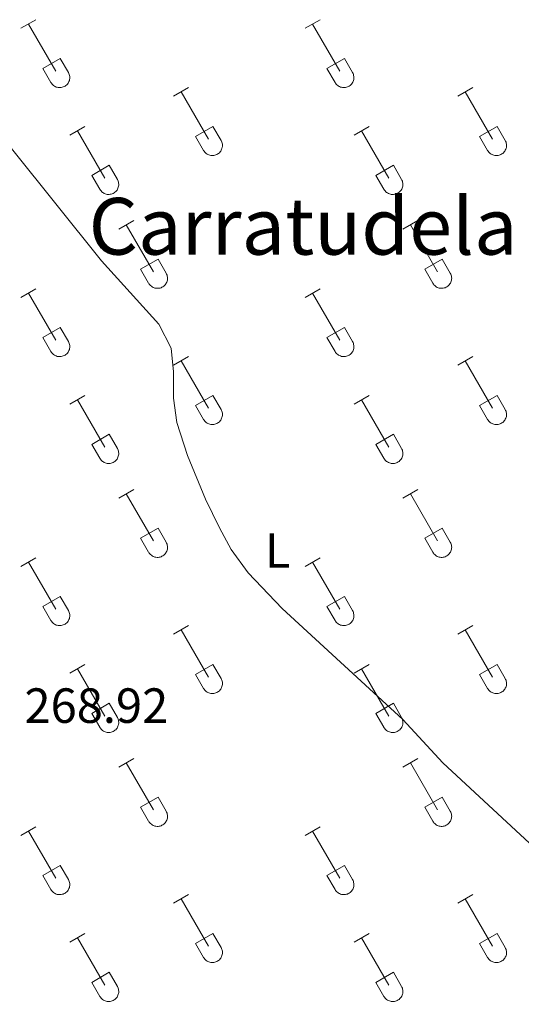
# Model space of a CAD drawing. Units: metres. Extents: x 625172 to 629679, y 4643556 to 4646605.
# Drawn here: x 626485 to 626587, y 4644703 to 4644903 of the extents above; entities that cross this region are included whole.
import ezdxf
from ezdxf.enums import TextEntityAlignment as Align

# ---------------------------------------------------------------- set-up
doc = ezdxf.new("R2010")
doc.units = ezdxf.units.M
doc.header["$MEASUREMENT"] = 0
for name, color, linetype, lineweight in [('Level 36', 19, 'Continuous', 40), ('Level 37', 92, 'Continuous', 0), ('Level 41', 39, 'Continuous', 0), ('Level 45', 19, 'Continuous', 0), ('Level 5', 36, 'Continuous', 0)]:
    doc.layers.add(name, color=color, linetype=linetype, lineweight=lineweight)
doc.styles.add('Arial', font='ARIAL.TTF', dxfattribs={"height": 0.2})

msp = doc.modelspace()

# ---------------------------------------------------------------- linework, layer by layer
at = {"layer": 'Level 36', "color": 32, "linetype": 'Continuous', "lineweight": 0}
for points in [[(626485.06, 4644901.38), (626488.1, 4644903.13)], [(626542.69, 4644901.38), (626545.73, 4644903.13)], [(626486.58, 4644902.25), (626492.11, 4644892.68)], [(626544.21, 4644902.25), (626549.73, 4644892.68)], [(626489.5, 4644893.24), (626493.03, 4644895.28)], [(626493.03, 4644895.28), (626494.68, 4644892.43)], [(626547.12, 4644893.24), (626550.65, 4644895.28)], [(626550.65, 4644895.28), (626552.3, 4644892.43)], [(626489.5, 4644893.24), (626491.12, 4644890.41)], [(626547.12, 4644893.24), (626548.75, 4644890.41)], [(626491.13, 4644890.41), (626491.24, 4644890.23), (626491.37, 4644890.07), (626491.51, 4644889.92), (626491.67, 4644889.78), (626491.84, 4644889.66), (626492.02, 4644889.56), (626492.21, 4644889.48), (626492.41, 4644889.42), (626492.62, 4644889.38), (626492.82, 4644889.36), (626493.03, 4644889.36), (626493.24, 4644889.38), (626493.44, 4644889.43), (626493.64, 4644889.49), (626493.83, 4644889.58), (626494.01, 4644889.68), (626494.18, 4644889.8), (626494.34, 4644889.94), (626494.48, 4644890.09), (626494.6, 4644890.26), (626494.71, 4644890.43), (626494.8, 4644890.62), (626494.87, 4644890.82), (626494.92, 4644891.02), (626494.95, 4644891.22), (626494.96, 4644891.43), (626494.94, 4644891.64), (626494.91, 4644891.84), (626494.85, 4644892.04), (626494.78, 4644892.24), (626494.68, 4644892.42)], [(626548.75, 4644890.41), (626548.86, 4644890.23), (626548.99, 4644890.07), (626549.13, 4644889.92), (626549.29, 4644889.78), (626549.46, 4644889.66), (626549.65, 4644889.56), (626549.84, 4644889.48), (626550.04, 4644889.42), (626550.24, 4644889.38), (626550.45, 4644889.36), (626550.66, 4644889.36), (626550.86, 4644889.38), (626551.06, 4644889.43), (626551.26, 4644889.49), (626551.45, 4644889.58), (626551.63, 4644889.68), (626551.8, 4644889.8), (626551.96, 4644889.94), (626552.1, 4644890.09), (626552.23, 4644890.26), (626552.34, 4644890.43), (626552.42, 4644890.62), (626552.49, 4644890.82), (626552.54, 4644891.02), (626552.57, 4644891.22), (626552.58, 4644891.43), (626552.57, 4644891.64), (626552.53, 4644891.84), (626552.48, 4644892.04), (626552.4, 4644892.24), (626552.31, 4644892.42)], [(626516.01, 4644887.6), (626519.06, 4644889.36)], [(626573.64, 4644887.6), (626576.68, 4644889.36)], [(626517.54, 4644888.48), (626523.06, 4644878.91)], [(626575.16, 4644888.48), (626580.69, 4644878.91)], [(626495, 4644879.7), (626498.04, 4644881.46)], [(626520.44, 4644879.46), (626523.98, 4644881.5)], [(626523.98, 4644881.5), (626525.63, 4644878.66)], [(626552.62, 4644879.7), (626555.66, 4644881.46)], [(626578.07, 4644879.46), (626581.61, 4644881.5)], [(626581.61, 4644881.5), (626583.26, 4644878.66)], [(626496.52, 4644880.58), (626502.04, 4644871.01)], [(626520.44, 4644879.46), (626522.08, 4644876.64)], [(626554.14, 4644880.58), (626559.66, 4644871.01)], [(626578.07, 4644879.46), (626579.7, 4644876.64)], [(626522.08, 4644876.63), (626522.19, 4644876.46), (626522.32, 4644876.29), (626522.46, 4644876.14), (626522.62, 4644876.01), (626522.79, 4644875.89), (626522.98, 4644875.79), (626523.17, 4644875.71), (626523.36, 4644875.65), (626523.57, 4644875.61), (626523.78, 4644875.59), (626523.98, 4644875.59), (626524.19, 4644875.61), (626524.39, 4644875.66), (626524.59, 4644875.72), (626524.78, 4644875.8), (626524.96, 4644875.91), (626525.13, 4644876.03), (626525.29, 4644876.16), (626525.43, 4644876.32), (626525.56, 4644876.48), (626525.66, 4644876.66), (626525.75, 4644876.85), (626525.82, 4644877.04), (626525.87, 4644877.25), (626525.9, 4644877.45), (626525.91, 4644877.66), (626525.9, 4644877.87), (626525.86, 4644878.07), (626525.8, 4644878.27), (626525.73, 4644878.47), (626525.64, 4644878.65)], [(626579.7, 4644876.63), (626579.82, 4644876.46), (626579.94, 4644876.29), (626580.09, 4644876.14), (626580.24, 4644876.01), (626580.42, 4644875.89), (626580.6, 4644875.79), (626580.79, 4644875.71), (626580.99, 4644875.65), (626581.19, 4644875.61), (626581.4, 4644875.59), (626581.61, 4644875.59), (626581.81, 4644875.61), (626582.02, 4644875.66), (626582.22, 4644875.72), (626582.41, 4644875.8), (626582.59, 4644875.91), (626582.76, 4644876.03), (626582.91, 4644876.16), (626583.05, 4644876.32), (626583.18, 4644876.48), (626583.29, 4644876.66), (626583.38, 4644876.85), (626583.45, 4644877.04), (626583.5, 4644877.25), (626583.52, 4644877.45), (626583.53, 4644877.66), (626583.52, 4644877.87), (626583.48, 4644878.07), (626583.43, 4644878.27), (626583.35, 4644878.47), (626583.26, 4644878.65)], [(626499.42, 4644871.57), (626502.96, 4644873.61)], [(626502.96, 4644873.61), (626504.61, 4644870.76)], [(626557.05, 4644871.57), (626560.59, 4644873.61)], [(626560.59, 4644873.61), (626562.23, 4644870.76)], [(626499.42, 4644871.57), (626501.06, 4644868.74)], [(626501.06, 4644868.74), (626501.17, 4644868.56), (626501.3, 4644868.4), (626501.44, 4644868.25), (626501.6, 4644868.11), (626501.77, 4644867.99), (626501.95, 4644867.89), (626502.14, 4644867.81), (626502.34, 4644867.75), (626502.55, 4644867.71), (626502.76, 4644867.69), (626502.96, 4644867.69), (626503.17, 4644867.72), (626503.37, 4644867.76), (626503.57, 4644867.82), (626503.76, 4644867.91), (626503.94, 4644868.01), (626504.11, 4644868.13), (626504.27, 4644868.27), (626504.41, 4644868.42), (626504.54, 4644868.59), (626504.64, 4644868.76), (626504.73, 4644868.95), (626504.8, 4644869.15), (626504.85, 4644869.35), (626504.88, 4644869.56), (626504.89, 4644869.76), (626504.87, 4644869.97), (626504.84, 4644870.18), (626504.78, 4644870.38), (626504.71, 4644870.57), (626504.61, 4644870.76)], [(626557.05, 4644871.57), (626558.68, 4644868.74)], [(626558.68, 4644868.74), (626558.79, 4644868.56), (626558.92, 4644868.4), (626559.07, 4644868.25), (626559.22, 4644868.11), (626559.4, 4644867.99), (626559.58, 4644867.89), (626559.77, 4644867.81), (626559.97, 4644867.75), (626560.17, 4644867.71), (626560.38, 4644867.69), (626560.59, 4644867.69), (626560.79, 4644867.72), (626561, 4644867.76), (626561.19, 4644867.82), (626561.38, 4644867.91), (626561.57, 4644868.01), (626561.74, 4644868.13), (626561.89, 4644868.27), (626562.03, 4644868.42), (626562.16, 4644868.59), (626562.27, 4644868.76), (626562.36, 4644868.95), (626562.42, 4644869.15), (626562.48, 4644869.35), (626562.5, 4644869.56), (626562.51, 4644869.76), (626562.5, 4644869.97), (626562.46, 4644870.18), (626562.41, 4644870.38), (626562.33, 4644870.57), (626562.24, 4644870.76)], [(626504.89, 4644860.68), (626507.93, 4644862.43)], [(626506.41, 4644861.55), (626511.94, 4644851.98)], [(626562.51, 4644860.68), (626565.56, 4644862.43)], [(626564.04, 4644861.55), (626569.56, 4644851.98)], [(626509.32, 4644852.54), (626512.86, 4644854.58)], [(626512.86, 4644854.58), (626514.51, 4644851.72)], [(626566.94, 4644852.54), (626570.48, 4644854.58)], [(626570.48, 4644854.58), (626572.13, 4644851.72)], [(626509.32, 4644852.54), (626510.95, 4644849.7)], [(626510.96, 4644849.7), (626511.07, 4644849.53), (626511.19, 4644849.36), (626511.34, 4644849.21), (626511.5, 4644849.08), (626511.67, 4644848.96), (626511.85, 4644848.86), (626512.04, 4644848.78), (626512.24, 4644848.72), (626512.44, 4644848.68), (626512.65, 4644848.66), (626512.86, 4644848.66), (626513.07, 4644848.68), (626513.27, 4644848.72), (626513.47, 4644848.79), (626513.66, 4644848.87), (626513.84, 4644848.98), (626514.01, 4644849.1), (626514.16, 4644849.23), (626514.3, 4644849.39), (626514.43, 4644849.55), (626514.54, 4644849.73), (626514.63, 4644849.92), (626514.7, 4644850.11), (626514.75, 4644850.32), (626514.78, 4644850.52), (626514.78, 4644850.73), (626514.77, 4644850.94), (626514.74, 4644851.14), (626514.68, 4644851.34), (626514.6, 4644851.54), (626514.51, 4644851.72)], [(626566.94, 4644852.54), (626568.58, 4644849.7)], [(626568.58, 4644849.7), (626568.69, 4644849.53), (626568.82, 4644849.36), (626568.96, 4644849.21), (626569.12, 4644849.08), (626569.29, 4644848.96), (626569.47, 4644848.86), (626569.66, 4644848.78), (626569.86, 4644848.72), (626570.07, 4644848.68), (626570.28, 4644848.66), (626570.48, 4644848.66), (626570.69, 4644848.68), (626570.89, 4644848.73), (626571.09, 4644848.79), (626571.28, 4644848.87), (626571.46, 4644848.98), (626571.63, 4644849.1), (626571.79, 4644849.23), (626571.93, 4644849.39), (626572.05, 4644849.55), (626572.16, 4644849.73), (626572.25, 4644849.92), (626572.32, 4644850.11), (626572.37, 4644850.32), (626572.4, 4644850.52), (626572.41, 4644850.73), (626572.39, 4644850.94), (626572.36, 4644851.14), (626572.3, 4644851.34), (626572.23, 4644851.54), (626572.13, 4644851.72)], [(626485.06, 4644846.83), (626488.1, 4644848.58)], [(626486.58, 4644847.7), (626492.11, 4644838.14)], [(626542.69, 4644846.83), (626545.73, 4644848.58)], [(626544.21, 4644847.7), (626549.73, 4644838.14)], [(626489.5, 4644838.69), (626493.03, 4644840.73)], [(626493.03, 4644840.73), (626494.68, 4644837.88)], [(626547.12, 4644838.69), (626550.65, 4644840.73)], [(626550.65, 4644840.73), (626552.3, 4644837.88)], [(626489.5, 4644838.69), (626491.12, 4644835.86)], [(626491.13, 4644835.86), (626491.24, 4644835.68), (626491.37, 4644835.52), (626491.51, 4644835.37), (626491.67, 4644835.23), (626491.84, 4644835.12), (626492.02, 4644835.02), (626492.21, 4644834.94), (626492.41, 4644834.87), (626492.62, 4644834.83), (626492.82, 4644834.81), (626493.03, 4644834.82), (626493.24, 4644834.84), (626493.44, 4644834.88), (626493.64, 4644834.94), (626493.83, 4644835.03), (626494.01, 4644835.13), (626494.18, 4644835.25), (626494.34, 4644835.39), (626494.48, 4644835.54), (626494.6, 4644835.71), (626494.71, 4644835.88), (626494.8, 4644836.07), (626494.87, 4644836.27), (626494.92, 4644836.47), (626494.95, 4644836.68), (626494.96, 4644836.88), (626494.94, 4644837.09), (626494.91, 4644837.3), (626494.85, 4644837.5), (626494.78, 4644837.69), (626494.68, 4644837.88)], [(626547.12, 4644838.69), (626548.75, 4644835.86)], [(626548.75, 4644835.86), (626548.86, 4644835.68), (626548.99, 4644835.52), (626549.13, 4644835.37), (626549.29, 4644835.23), (626549.46, 4644835.12), (626549.65, 4644835.02), (626549.84, 4644834.94), (626550.04, 4644834.87), (626550.24, 4644834.83), (626550.45, 4644834.81), (626550.66, 4644834.82), (626550.86, 4644834.84), (626551.06, 4644834.88), (626551.26, 4644834.95), (626551.45, 4644835.03), (626551.63, 4644835.13), (626551.8, 4644835.25), (626551.96, 4644835.39), (626552.1, 4644835.54), (626552.23, 4644835.71), (626552.34, 4644835.88), (626552.42, 4644836.07), (626552.49, 4644836.27), (626552.54, 4644836.47), (626552.57, 4644836.68), (626552.58, 4644836.88), (626552.57, 4644837.09), (626552.53, 4644837.3), (626552.48, 4644837.5), (626552.4, 4644837.69), (626552.31, 4644837.88)], [(626516.01, 4644833.06), (626519.06, 4644834.81)], [(626573.64, 4644833.06), (626576.68, 4644834.81)], [(626517.54, 4644833.93), (626523.06, 4644824.36)], [(626575.16, 4644833.93), (626580.69, 4644824.36)], [(626495, 4644825.16), (626498.04, 4644826.92)], [(626520.44, 4644824.92), (626523.98, 4644826.96)], [(626523.98, 4644826.96), (626525.63, 4644824.11)], [(626552.62, 4644825.16), (626555.66, 4644826.92)], [(626578.07, 4644824.92), (626581.61, 4644826.96)], [(626581.61, 4644826.96), (626583.26, 4644824.11)], [(626496.52, 4644826.04), (626502.04, 4644816.46)], [(626520.44, 4644824.92), (626522.08, 4644822.09)], [(626554.14, 4644826.04), (626559.66, 4644816.46)], [(626578.07, 4644824.92), (626579.7, 4644822.09)], [(626522.08, 4644822.09), (626522.19, 4644821.91), (626522.32, 4644821.75), (626522.46, 4644821.6), (626522.62, 4644821.46), (626522.79, 4644821.34), (626522.98, 4644821.24), (626523.17, 4644821.16), (626523.36, 4644821.1), (626523.57, 4644821.06), (626523.78, 4644821.04), (626523.98, 4644821.04), (626524.19, 4644821.07), (626524.39, 4644821.11), (626524.59, 4644821.17), (626524.78, 4644821.26), (626524.96, 4644821.36), (626525.13, 4644821.48), (626525.29, 4644821.62), (626525.43, 4644821.77), (626525.56, 4644821.94), (626525.66, 4644822.11), (626525.75, 4644822.3), (626525.82, 4644822.5), (626525.87, 4644822.7), (626525.9, 4644822.9), (626525.91, 4644823.11), (626525.9, 4644823.32), (626525.86, 4644823.52), (626525.8, 4644823.73), (626525.73, 4644823.92), (626525.64, 4644824.1)], [(626579.7, 4644822.09), (626579.82, 4644821.91), (626579.94, 4644821.75), (626580.09, 4644821.6), (626580.24, 4644821.46), (626580.42, 4644821.34), (626580.6, 4644821.24), (626580.79, 4644821.16), (626580.99, 4644821.1), (626581.19, 4644821.06), (626581.4, 4644821.04), (626581.61, 4644821.04), (626581.81, 4644821.07), (626582.02, 4644821.11), (626582.22, 4644821.17), (626582.41, 4644821.26), (626582.59, 4644821.36), (626582.76, 4644821.48), (626582.91, 4644821.62), (626583.05, 4644821.77), (626583.18, 4644821.94), (626583.29, 4644822.11), (626583.38, 4644822.3), (626583.45, 4644822.5), (626583.5, 4644822.7), (626583.52, 4644822.9), (626583.53, 4644823.11), (626583.52, 4644823.32), (626583.48, 4644823.52), (626583.43, 4644823.73), (626583.35, 4644823.92), (626583.26, 4644824.1)], [(626499.42, 4644817.02), (626502.96, 4644819.06)], [(626502.96, 4644819.06), (626504.61, 4644816.21)], [(626557.05, 4644817.02), (626560.59, 4644819.06)], [(626560.59, 4644819.06), (626562.23, 4644816.21)], [(626499.42, 4644817.02), (626501.06, 4644814.19)], [(626557.05, 4644817.02), (626558.68, 4644814.19)], [(626501.06, 4644814.19), (626501.17, 4644814.01), (626501.3, 4644813.85), (626501.44, 4644813.7), (626501.6, 4644813.56), (626501.77, 4644813.45), (626501.95, 4644813.35), (626502.14, 4644813.27), (626502.34, 4644813.2), (626502.55, 4644813.16), (626502.76, 4644813.14), (626502.96, 4644813.15), (626503.17, 4644813.17), (626503.37, 4644813.21), (626503.57, 4644813.28), (626503.76, 4644813.36), (626503.94, 4644813.46), (626504.11, 4644813.58), (626504.27, 4644813.72), (626504.41, 4644813.87), (626504.54, 4644814.04), (626504.64, 4644814.22), (626504.73, 4644814.4), (626504.8, 4644814.6), (626504.85, 4644814.8), (626504.88, 4644815.01), (626504.89, 4644815.22), (626504.87, 4644815.42), (626504.84, 4644815.63), (626504.78, 4644815.83), (626504.71, 4644816.02), (626504.61, 4644816.21)], [(626558.68, 4644814.19), (626558.79, 4644814.01), (626558.92, 4644813.85), (626559.07, 4644813.7), (626559.22, 4644813.56), (626559.4, 4644813.45), (626559.58, 4644813.35), (626559.77, 4644813.27), (626559.97, 4644813.2), (626560.17, 4644813.16), (626560.38, 4644813.14), (626560.59, 4644813.15), (626560.79, 4644813.17), (626561, 4644813.21), (626561.19, 4644813.28), (626561.38, 4644813.36), (626561.57, 4644813.46), (626561.74, 4644813.58), (626561.89, 4644813.72), (626562.03, 4644813.87), (626562.16, 4644814.04), (626562.27, 4644814.22), (626562.36, 4644814.4), (626562.42, 4644814.6), (626562.48, 4644814.8), (626562.5, 4644815.01), (626562.51, 4644815.22), (626562.5, 4644815.42), (626562.46, 4644815.63), (626562.41, 4644815.83), (626562.33, 4644816.02), (626562.24, 4644816.21)], [(626504.89, 4644806.13), (626507.93, 4644807.88)], [(626506.41, 4644807), (626511.94, 4644797.43)], [(626562.51, 4644806.13), (626565.56, 4644807.88)], [(626564.04, 4644807), (626569.56, 4644797.43)], [(626509.32, 4644797.99), (626512.86, 4644800.03)], [(626512.86, 4644800.03), (626514.51, 4644797.18)], [(626566.94, 4644797.99), (626570.48, 4644800.03)], [(626570.48, 4644800.03), (626572.13, 4644797.18)], [(626509.32, 4644797.99), (626510.95, 4644795.16)], [(626510.96, 4644795.16), (626511.07, 4644794.98), (626511.19, 4644794.82), (626511.34, 4644794.67), (626511.5, 4644794.53), (626511.67, 4644794.41), (626511.85, 4644794.31), (626512.04, 4644794.23), (626512.24, 4644794.17), (626512.44, 4644794.13), (626512.65, 4644794.11), (626512.86, 4644794.11), (626513.07, 4644794.14), (626513.27, 4644794.18), (626513.47, 4644794.24), (626513.66, 4644794.33), (626513.84, 4644794.43), (626514.01, 4644794.55), (626514.16, 4644794.69), (626514.3, 4644794.84), (626514.43, 4644795), (626514.54, 4644795.18), (626514.63, 4644795.37), (626514.7, 4644795.57), (626514.75, 4644795.77), (626514.78, 4644795.97), (626514.78, 4644796.18), (626514.77, 4644796.39), (626514.74, 4644796.59), (626514.68, 4644796.8), (626514.6, 4644796.99), (626514.51, 4644797.17)], [(626566.94, 4644797.99), (626568.58, 4644795.16)], [(626568.58, 4644795.16), (626568.69, 4644794.98), (626568.82, 4644794.82), (626568.96, 4644794.67), (626569.12, 4644794.53), (626569.29, 4644794.41), (626569.47, 4644794.31), (626569.66, 4644794.23), (626569.86, 4644794.17), (626570.07, 4644794.13), (626570.28, 4644794.11), (626570.48, 4644794.11), (626570.69, 4644794.14), (626570.89, 4644794.18), (626571.09, 4644794.24), (626571.28, 4644794.33), (626571.46, 4644794.43), (626571.63, 4644794.55), (626571.79, 4644794.69), (626571.93, 4644794.84), (626572.05, 4644795), (626572.16, 4644795.18), (626572.25, 4644795.37), (626572.32, 4644795.57), (626572.37, 4644795.77), (626572.4, 4644795.97), (626572.41, 4644796.18), (626572.39, 4644796.39), (626572.36, 4644796.59), (626572.3, 4644796.8), (626572.23, 4644796.99), (626572.13, 4644797.17)], [(626485.06, 4644792.28), (626488.1, 4644794.04)], [(626486.58, 4644793.16), (626492.11, 4644783.59)], [(626542.69, 4644792.28), (626545.73, 4644794.04)], [(626544.21, 4644793.16), (626549.73, 4644783.59)], [(626489.5, 4644784.14), (626493.03, 4644786.18)], [(626493.03, 4644786.18), (626494.68, 4644783.33)], [(626547.12, 4644784.14), (626550.65, 4644786.18)], [(626550.65, 4644786.18), (626552.3, 4644783.33)], [(626489.5, 4644784.14), (626491.12, 4644781.31)], [(626491.13, 4644781.31), (626491.24, 4644781.14), (626491.37, 4644780.97), (626491.51, 4644780.82), (626491.67, 4644780.69), (626491.84, 4644780.57), (626492.02, 4644780.47), (626492.21, 4644780.39), (626492.41, 4644780.33), (626492.62, 4644780.29), (626492.82, 4644780.27), (626493.03, 4644780.27), (626493.24, 4644780.29), (626493.44, 4644780.34), (626493.64, 4644780.4), (626493.83, 4644780.48), (626494.01, 4644780.58), (626494.18, 4644780.7), (626494.34, 4644780.84), (626494.48, 4644781), (626494.6, 4644781.16), (626494.71, 4644781.34), (626494.8, 4644781.53), (626494.87, 4644781.72), (626494.92, 4644781.92), (626494.95, 4644782.13), (626494.96, 4644782.34), (626494.94, 4644782.54), (626494.91, 4644782.75), (626494.85, 4644782.95), (626494.78, 4644783.14), (626494.68, 4644783.33)], [(626547.12, 4644784.14), (626548.75, 4644781.31)], [(626548.75, 4644781.31), (626548.86, 4644781.14), (626548.99, 4644780.97), (626549.13, 4644780.82), (626549.29, 4644780.69), (626549.46, 4644780.57), (626549.65, 4644780.47), (626549.84, 4644780.39), (626550.04, 4644780.33), (626550.24, 4644780.29), (626550.45, 4644780.27), (626550.66, 4644780.27), (626550.86, 4644780.29), (626551.06, 4644780.34), (626551.26, 4644780.4), (626551.45, 4644780.48), (626551.63, 4644780.58), (626551.8, 4644780.7), (626551.96, 4644780.84), (626552.1, 4644781), (626552.23, 4644781.16), (626552.34, 4644781.34), (626552.42, 4644781.53), (626552.49, 4644781.72), (626552.54, 4644781.92), (626552.57, 4644782.13), (626552.58, 4644782.34), (626552.57, 4644782.54), (626552.53, 4644782.75), (626552.48, 4644782.95), (626552.4, 4644783.14), (626552.31, 4644783.33)], [(626516.01, 4644778.51), (626519.06, 4644780.27)], [(626517.54, 4644779.39), (626523.06, 4644769.82)], [(626573.64, 4644778.51), (626576.68, 4644780.27)], [(626575.16, 4644779.39), (626580.69, 4644769.82)], [(626495, 4644770.61), (626498.04, 4644772.37)], [(626496.52, 4644771.49), (626502.04, 4644761.92)], [(626520.44, 4644770.37), (626523.98, 4644772.41)], [(626523.98, 4644772.41), (626525.63, 4644769.56)], [(626552.62, 4644770.61), (626555.66, 4644772.37)], [(626554.14, 4644771.49), (626559.66, 4644761.92)], [(626578.07, 4644770.37), (626581.61, 4644772.41)], [(626581.61, 4644772.41), (626583.26, 4644769.56)], [(626520.44, 4644770.37), (626522.08, 4644767.54)], [(626522.08, 4644767.54), (626522.19, 4644767.36), (626522.32, 4644767.2), (626522.46, 4644767.05), (626522.62, 4644766.92), (626522.79, 4644766.8), (626522.98, 4644766.7), (626523.17, 4644766.62), (626523.36, 4644766.56), (626523.57, 4644766.51), (626523.78, 4644766.5), (626523.98, 4644766.5), (626524.19, 4644766.52), (626524.39, 4644766.56), (626524.59, 4644766.63), (626524.78, 4644766.71), (626524.96, 4644766.81), (626525.13, 4644766.93), (626525.29, 4644767.07), (626525.43, 4644767.22), (626525.56, 4644767.39), (626525.66, 4644767.57), (626525.75, 4644767.75), (626525.82, 4644767.95), (626525.87, 4644768.15), (626525.9, 4644768.36), (626525.91, 4644768.57), (626525.9, 4644768.77), (626525.86, 4644768.98), (626525.8, 4644769.18), (626525.73, 4644769.37), (626525.64, 4644769.56)], [(626578.07, 4644770.37), (626579.7, 4644767.54)], [(626579.7, 4644767.54), (626579.82, 4644767.36), (626579.94, 4644767.2), (626580.09, 4644767.05), (626580.24, 4644766.92), (626580.42, 4644766.8), (626580.6, 4644766.7), (626580.79, 4644766.62), (626580.99, 4644766.56), (626581.19, 4644766.52), (626581.4, 4644766.5), (626581.61, 4644766.5), (626581.82, 4644766.52), (626582.02, 4644766.56), (626582.22, 4644766.63), (626582.41, 4644766.71), (626582.59, 4644766.81), (626582.76, 4644766.93), (626582.91, 4644767.07), (626583.05, 4644767.22), (626583.18, 4644767.39), (626583.29, 4644767.57), (626583.38, 4644767.75), (626583.45, 4644767.95), (626583.5, 4644768.15), (626583.52, 4644768.36), (626583.53, 4644768.57), (626583.52, 4644768.77), (626583.48, 4644768.98), (626583.43, 4644769.18), (626583.35, 4644769.37), (626583.26, 4644769.56)], [(626499.42, 4644762.48), (626502.96, 4644764.52)], [(626502.96, 4644764.52), (626504.61, 4644761.66)], [(626557.05, 4644762.48), (626560.59, 4644764.52)], [(626560.59, 4644764.52), (626562.23, 4644761.66)], [(626499.42, 4644762.48), (626501.06, 4644759.65)], [(626501.06, 4644759.64), (626501.17, 4644759.47), (626501.3, 4644759.3), (626501.44, 4644759.15), (626501.6, 4644759.02), (626501.77, 4644758.9), (626501.95, 4644758.8), (626502.14, 4644758.72), (626502.34, 4644758.66), (626502.55, 4644758.62), (626502.76, 4644758.6), (626502.96, 4644758.6), (626503.17, 4644758.62), (626503.37, 4644758.67), (626503.57, 4644758.73), (626503.76, 4644758.81), (626503.94, 4644758.92), (626504.11, 4644759.04), (626504.27, 4644759.17), (626504.41, 4644759.33), (626504.54, 4644759.49), (626504.64, 4644759.67), (626504.73, 4644759.86), (626504.8, 4644760.05), (626504.85, 4644760.26), (626504.88, 4644760.46), (626504.89, 4644760.67), (626504.87, 4644760.88), (626504.84, 4644761.08), (626504.78, 4644761.28), (626504.71, 4644761.48), (626504.61, 4644761.66)], [(626557.05, 4644762.48), (626558.68, 4644759.65)], [(626558.68, 4644759.64), (626558.79, 4644759.47), (626558.92, 4644759.3), (626559.07, 4644759.15), (626559.22, 4644759.02), (626559.4, 4644758.9), (626559.58, 4644758.8), (626559.77, 4644758.72), (626559.97, 4644758.66), (626560.17, 4644758.62), (626560.38, 4644758.6), (626560.59, 4644758.6), (626560.79, 4644758.62), (626561, 4644758.67), (626561.19, 4644758.73), (626561.38, 4644758.81), (626561.57, 4644758.92), (626561.74, 4644759.04), (626561.89, 4644759.17), (626562.03, 4644759.33), (626562.16, 4644759.49), (626562.27, 4644759.67), (626562.36, 4644759.86), (626562.42, 4644760.05), (626562.48, 4644760.26), (626562.5, 4644760.46), (626562.51, 4644760.67), (626562.5, 4644760.88), (626562.46, 4644761.08), (626562.41, 4644761.28), (626562.33, 4644761.48), (626562.24, 4644761.66)], [(626504.89, 4644751.58), (626507.93, 4644753.34)], [(626562.51, 4644751.58), (626565.56, 4644753.34)], [(626506.41, 4644752.46), (626511.94, 4644742.89)], [(626564.04, 4644752.46), (626569.56, 4644742.89)], [(626509.32, 4644743.44), (626512.86, 4644745.48)], [(626512.86, 4644745.48), (626514.51, 4644742.63)], [(626566.94, 4644743.44), (626570.48, 4644745.48)], [(626570.48, 4644745.48), (626572.13, 4644742.63)], [(626509.32, 4644743.44), (626510.95, 4644740.61)], [(626566.94, 4644743.44), (626568.58, 4644740.61)], [(626510.96, 4644740.61), (626511.07, 4644740.43), (626511.19, 4644740.27), (626511.34, 4644740.12), (626511.5, 4644739.98), (626511.67, 4644739.87), (626511.85, 4644739.77), (626512.04, 4644739.68), (626512.24, 4644739.62), (626512.44, 4644739.58), (626512.65, 4644739.56), (626512.86, 4644739.56), (626513.07, 4644739.59), (626513.27, 4644739.63), (626513.47, 4644739.7), (626513.66, 4644739.78), (626513.84, 4644739.88), (626514.01, 4644740), (626514.16, 4644740.14), (626514.3, 4644740.29), (626514.43, 4644740.46), (626514.54, 4644740.64), (626514.63, 4644740.82), (626514.7, 4644741.02), (626514.75, 4644741.22), (626514.78, 4644741.43), (626514.78, 4644741.64), (626514.77, 4644741.84), (626514.74, 4644742.05), (626514.68, 4644742.25), (626514.6, 4644742.44), (626514.51, 4644742.63)], [(626568.58, 4644740.61), (626568.69, 4644740.43), (626568.82, 4644740.27), (626568.96, 4644740.12), (626569.12, 4644739.98), (626569.29, 4644739.87), (626569.47, 4644739.77), (626569.66, 4644739.68), (626569.86, 4644739.62), (626570.07, 4644739.58), (626570.28, 4644739.56), (626570.48, 4644739.56), (626570.69, 4644739.59), (626570.89, 4644739.63), (626571.09, 4644739.7), (626571.28, 4644739.78), (626571.46, 4644739.88), (626571.63, 4644740), (626571.79, 4644740.14), (626571.93, 4644740.29), (626572.05, 4644740.46), (626572.16, 4644740.64), (626572.25, 4644740.82), (626572.32, 4644741.02), (626572.37, 4644741.22), (626572.4, 4644741.43), (626572.41, 4644741.64), (626572.39, 4644741.84), (626572.36, 4644742.05), (626572.3, 4644742.25), (626572.23, 4644742.44), (626572.13, 4644742.63)], [(626485.06, 4644737.74), (626488.1, 4644739.49)], [(626542.69, 4644737.74), (626545.73, 4644739.49)], [(626486.58, 4644738.61), (626492.11, 4644729.04)], [(626544.21, 4644738.61), (626549.73, 4644729.04)], [(626489.5, 4644729.6), (626493.03, 4644731.64)], [(626493.03, 4644731.64), (626494.68, 4644728.79)], [(626547.12, 4644729.6), (626550.65, 4644731.64)], [(626550.65, 4644731.64), (626552.3, 4644728.79)], [(626489.5, 4644729.6), (626491.12, 4644726.77)], [(626547.12, 4644729.6), (626548.75, 4644726.77)], [(626491.13, 4644726.76), (626491.24, 4644726.59), (626491.37, 4644726.42), (626491.51, 4644726.28), (626491.67, 4644726.14), (626491.84, 4644726.02), (626492.02, 4644725.92), (626492.21, 4644725.84), (626492.41, 4644725.78), (626492.62, 4644725.74), (626492.82, 4644725.72), (626493.03, 4644725.72), (626493.24, 4644725.74), (626493.44, 4644725.79), (626493.64, 4644725.85), (626493.83, 4644725.94), (626494.01, 4644726.04), (626494.18, 4644726.16), (626494.34, 4644726.3), (626494.48, 4644726.45), (626494.6, 4644726.61), (626494.71, 4644726.79), (626494.8, 4644726.98), (626494.87, 4644727.18), (626494.92, 4644727.38), (626494.95, 4644727.58), (626494.96, 4644727.79), (626494.94, 4644728), (626494.91, 4644728.2), (626494.85, 4644728.4), (626494.78, 4644728.6), (626494.68, 4644728.78)], [(626548.75, 4644726.76), (626548.86, 4644726.59), (626548.99, 4644726.42), (626549.14, 4644726.28), (626549.29, 4644726.14), (626549.46, 4644726.02), (626549.65, 4644725.92), (626549.84, 4644725.84), (626550.04, 4644725.78), (626550.24, 4644725.74), (626550.45, 4644725.72), (626550.66, 4644725.72), (626550.86, 4644725.74), (626551.07, 4644725.79), (626551.26, 4644725.85), (626551.45, 4644725.94), (626551.64, 4644726.04), (626551.8, 4644726.16), (626551.96, 4644726.3), (626552.1, 4644726.45), (626552.23, 4644726.61), (626552.34, 4644726.79), (626552.42, 4644726.98), (626552.49, 4644727.18), (626552.54, 4644727.38), (626552.57, 4644727.58), (626552.58, 4644727.79), (626552.57, 4644728), (626552.53, 4644728.2), (626552.48, 4644728.4), (626552.4, 4644728.6), (626552.31, 4644728.78)], [(626516.01, 4644723.96), (626519.06, 4644725.72)], [(626573.64, 4644723.96), (626576.68, 4644725.72)], [(626517.54, 4644724.84), (626523.06, 4644715.27)], [(626575.16, 4644724.84), (626580.69, 4644715.27)], [(626495, 4644716.06), (626498.04, 4644717.82)], [(626520.44, 4644715.82), (626523.98, 4644717.86)], [(626523.98, 4644717.86), (626525.63, 4644715.01)], [(626552.62, 4644716.06), (626555.66, 4644717.82)], [(626578.07, 4644715.82), (626581.61, 4644717.86)], [(626581.61, 4644717.86), (626583.26, 4644715.01)], [(626496.52, 4644716.94), (626502.04, 4644707.37)], [(626520.44, 4644715.82), (626522.08, 4644712.99)], [(626522.08, 4644712.99), (626522.19, 4644712.82), (626522.32, 4644712.65), (626522.46, 4644712.5), (626522.62, 4644712.37), (626522.79, 4644712.25), (626522.98, 4644712.15), (626523.17, 4644712.07), (626523.36, 4644712.01), (626523.57, 4644711.97), (626523.78, 4644711.95), (626523.98, 4644711.95), (626524.19, 4644711.97), (626524.39, 4644712.02), (626524.59, 4644712.08), (626524.78, 4644712.16), (626524.96, 4644712.27), (626525.13, 4644712.39), (626525.29, 4644712.52), (626525.43, 4644712.68), (626525.56, 4644712.84), (626525.66, 4644713.02), (626525.75, 4644713.21), (626525.82, 4644713.4), (626525.87, 4644713.6), (626525.9, 4644713.81), (626525.91, 4644714.02), (626525.9, 4644714.23), (626525.86, 4644714.43), (626525.8, 4644714.63), (626525.73, 4644714.83), (626525.64, 4644715.01)], [(626554.14, 4644716.94), (626559.66, 4644707.37)], [(626578.07, 4644715.82), (626579.7, 4644712.99)], [(626579.7, 4644712.99), (626579.82, 4644712.82), (626579.94, 4644712.65), (626580.09, 4644712.5), (626580.24, 4644712.37), (626580.42, 4644712.25), (626580.6, 4644712.15), (626580.79, 4644712.07), (626580.99, 4644712.01), (626581.19, 4644711.97), (626581.4, 4644711.95), (626581.61, 4644711.95), (626581.82, 4644711.97), (626582.02, 4644712.02), (626582.22, 4644712.08), (626582.41, 4644712.16), (626582.59, 4644712.27), (626582.76, 4644712.39), (626582.91, 4644712.52), (626583.05, 4644712.68), (626583.18, 4644712.84), (626583.29, 4644713.02), (626583.38, 4644713.21), (626583.45, 4644713.4), (626583.5, 4644713.6), (626583.52, 4644713.81), (626583.53, 4644714.02), (626583.52, 4644714.23), (626583.48, 4644714.43), (626583.43, 4644714.63), (626583.35, 4644714.83), (626583.26, 4644715.01)], [(626499.42, 4644707.93), (626502.96, 4644709.97)], [(626502.96, 4644709.97), (626504.61, 4644707.11)], [(626557.05, 4644707.93), (626560.59, 4644709.97)], [(626560.59, 4644709.97), (626562.23, 4644707.11)], [(626499.42, 4644707.93), (626501.06, 4644705.1)], [(626501.06, 4644705.1), (626501.17, 4644704.92), (626501.3, 4644704.76), (626501.44, 4644704.61), (626501.6, 4644704.47), (626501.77, 4644704.35), (626501.95, 4644704.25), (626502.14, 4644704.17), (626502.34, 4644704.11), (626502.55, 4644704.07), (626502.76, 4644704.05), (626502.96, 4644704.05), (626503.17, 4644704.08), (626503.37, 4644704.12), (626503.57, 4644704.18), (626503.76, 4644704.27), (626503.94, 4644704.37), (626504.11, 4644704.49), (626504.27, 4644704.63), (626504.41, 4644704.78), (626504.54, 4644704.94), (626504.64, 4644705.12), (626504.73, 4644705.31), (626504.8, 4644705.51), (626504.85, 4644705.71), (626504.88, 4644705.91), (626504.89, 4644706.12), (626504.87, 4644706.33), (626504.84, 4644706.53), (626504.78, 4644706.74), (626504.71, 4644706.93), (626504.61, 4644707.11)], [(626557.05, 4644707.93), (626558.68, 4644705.1)], [(626558.68, 4644705.1), (626558.79, 4644704.92), (626558.92, 4644704.76), (626559.07, 4644704.61), (626559.22, 4644704.47), (626559.4, 4644704.35), (626559.58, 4644704.25), (626559.77, 4644704.17), (626559.97, 4644704.11), (626560.17, 4644704.07), (626560.38, 4644704.05), (626560.59, 4644704.05), (626560.79, 4644704.08), (626561, 4644704.12), (626561.2, 4644704.18), (626561.38, 4644704.27), (626561.57, 4644704.37), (626561.74, 4644704.49), (626561.89, 4644704.63), (626562.03, 4644704.78), (626562.16, 4644704.94), (626562.27, 4644705.12), (626562.36, 4644705.31), (626562.42, 4644705.51), (626562.48, 4644705.71), (626562.5, 4644705.91), (626562.51, 4644706.12), (626562.5, 4644706.33), (626562.46, 4644706.53), (626562.41, 4644706.74), (626562.33, 4644706.93), (626562.24, 4644707.11)]]:
    msp.add_lwpolyline(points, dxfattribs=at)
at = {"layer": 'Level 5', "color": 36, "linetype": 'Continuous', "lineweight": 0}
msp.add_polyline3d([(626592.16, 4644689.26, 265), (626605.31, 4644704.91, 265), (626608.28, 4644708.99, 265), (626610.78, 4644713.28, 265), (626610.37, 4644715.64, 265), (626570.62, 4644752.48, 265), (626562.49, 4644761.23, 265), (626538.01, 4644783.73, 265), (626531.14, 4644791, 265), (626527.66, 4644795.71, 265), (626525.29, 4644800.11, 265), (626522.45, 4644805.94, 265), (626518.81, 4644814.78, 265), (626516.69, 4644821.47, 265), (626516.02, 4644826.42, 265), (626516.01, 4644831.74, 265), (626515.53, 4644836.51, 265), (626513, 4644841.42, 265), (626501.41, 4644854.24, 265), (626483.12, 4644877, 265)], dxfattribs=at)

# ---------------------------------------------------------------- texts
at = {"layer": 'Level 37', "color": 92, "linetype": 'Continuous', "lineweight": 0, "style": 'Arial'}
msp.add_text('L', height=7, dxfattribs=at).set_placement((626537.11, 4644795.5, 264.86), align=Align.MIDDLE_CENTER)
at = {"layer": 'Level 41', "color": 19, "linetype": 'Continuous', "lineweight": 0, "style": 'Arial'}
msp.add_text('268.92', height=7, dxfattribs=at).set_placement((626485.77, 4644758.36, 268.92), align=Align.BOTTOM_LEFT)
at = {"layer": 'Level 45', "color": 19, "linetype": 'Continuous', "lineweight": 0, "style": 'Arial'}
msp.add_text('Carratudela', height=11.5, dxfattribs=at).set_placement((626542.28, 4644861.24, 248.21), align=Align.MIDDLE_CENTER)

doc.saveas('drawing.dxf')
